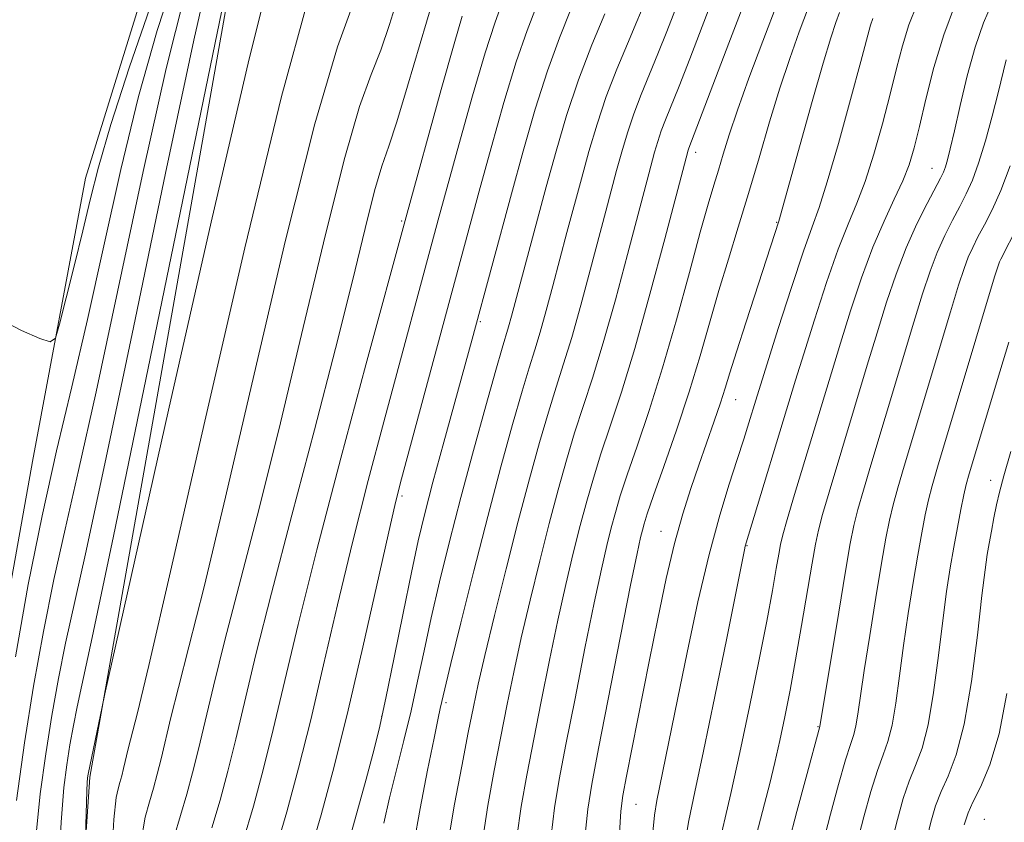
# Model space of a CAD drawing. Extents: x 2044800 to 2047700, y 332300 to 335200.
# Drawn here: x 2045825 to 2045960, y 333021 to 333131 of the extents above; entities that cross this region are included whole.
import ezdxf

# ---------------------------------------------------------------- set-up
doc = ezdxf.new("R2010")
doc.units = 0
doc.header["$MEASUREMENT"] = 0
for name, color, linetype, lineweight in [('DTM HARD BREAKLINE', 7, 'Continuous', 0), ('DTM SPOT ELEVATION', 2, 'Continuous', 13), ('INDEX CONTOUR', 41, 'Continuous', 13), ('INTERMEDIATE CONTOUR', 44, 'Continuous', 0)]:
    doc.layers.add(name, color=color, linetype=linetype, lineweight=lineweight)

msp = doc.modelspace()

# ---------------------------------------------------------------- linework, layer by layer
at = {"layer": 'DTM HARD BREAKLINE'}
for points in [[(2045831.56, 332857.45, 1011.2), (2045830.28, 332964.24, 1020.82), (2045834.55, 333027.09, 1022.2), (2045856.3, 333150.06, 1020.02), (2045892.68, 333247.8, 1016.9), (2045934.84, 333398.02, 1009.95), (2045960.54, 333531.22, 999.62), (2045969.98, 333604.53, 994.5), (2045983.54, 333724.76, 988.7), (2045989.31, 333735.24, 987.92)], [(2045844.42, 333143.34, 1010.04), (2045833.92, 333109.43, 1011.19), (2045826.65, 333070.46, 1012.57), (2045820.21, 333034.8, 1012.52), (2045815.04, 332996.1, 1012.26), (2045812.72, 332959.12, 1011.21), (2045812.74, 332928.48, 1008.83), (2045812.29, 332894.47, 1005.88), (2045811.31, 332864.23, 1003.09), (2045806.72, 332836.76, 1002.49), (2045800.19, 332806.01, 1002.63), (2045792.12, 332779.56, 1003.78), (2045781.99, 332748.7, 1004.99), (2045774.04, 332727.32, 1005.02), (2045762.74, 332697.72, 1005.06), (2045748.64, 332667.92, 1007.4), (2045738.22, 332638.45, 1007.4), (2045726.21, 332604.91, 1007.23), (2045718.32, 332586.9, 1007.02), (2045707.83, 332568.9, 1006.92), (2045684.96, 332540.65, 1005.92)]]:
    msp.add_polyline3d(points, dxfattribs=at)
at = {"layer": 'DTM SPOT ELEVATION'}
for p in [(2045917.86, 333112.96, 1048.5), (2045950.37, 333110.78, 1061.2), (2045877.41, 333103.53, 1031.8), (2045929.01, 333103.35, 1053.9), (2045888.23, 333089.67, 1038.2), (2045923.37, 333078.97, 1054.8), (2045958.43, 333067.87, 1071.4), (2045877.44, 333065.73, 1036.3), (2045913.08, 333060.87, 1053.2), (2045924.92, 333058.89, 1058.1), (2045883.5, 333037.3, 1042.3), (2045874.67, 333035.43, 1037.9), (2045934.69, 333034.02, 1063.9), (2045909.64, 333023.35, 1054.9), (2045957.53, 333021.3, 1075.1)]:
    msp.add_point(p, dxfattribs=at)
at = {"layer": 'INDEX CONTOUR'}
for points in [[(2045855.183, 333144.746, 1020), (2045842.56, 333083.294, 1020), (2045837.782, 333060.19, 1020), (2045834.861, 333046.284, 1020), (2045833.44, 333039.717, 1020), (2045832.783, 333036.73, 1020), (2045832.274, 333034.197, 1020), (2045831.797, 333031.528, 1020), (2045831.357, 333028.766, 1020), (2045830.955, 333025.676, 1020), (2045830.57, 333020.91, 1020), (2045830.173, 333012.843, 1020)], [(2045881.698, 333133.792, 1030), (2045879.943, 333127.915, 1030), (2045878.227, 333122.054, 1030), (2045876.749, 333117.16, 1030), (2045875.634, 333113.811, 1030), (2045874.702, 333111.081, 1030), (2045873.701, 333107.673, 1030), (2045872.399, 333102.494, 1030), (2045870.648, 333095.282, 1030), (2045868.326, 333085.983, 1030), (2045865.409, 333074.813, 1030), (2045862.297, 333063.084, 1030), (2045859.494, 333052.382, 1030), (2045857.377, 333043.921, 1030), (2045854.613, 333032.281, 1030), (2045853.512, 333027.889, 1030), (2045852.434, 333023.924, 1030), (2045851.318, 333020.115, 1030)], [(2045929.135, 333133.638, 1050), (2045927.073, 333128.252, 1050), (2045925.171, 333123.172, 1050), (2045923.591, 333118.785, 1050), (2045922.444, 333115.362, 1050), (2045921.625, 333112.714, 1050), (2045920.977, 333110.532, 1050), (2045920.342, 333108.447, 1050), (2045919.561, 333105.826, 1050), (2045918.476, 333101.971, 1050), (2045916.982, 333096.456, 1050), (2045915.197, 333089.941, 1050), (2045913.298, 333083.356, 1050), (2045911.45, 333077.491, 1050), (2045909.789, 333072.564, 1050), (2045908.443, 333068.652, 1050), (2045907.49, 333065.742, 1050), (2045906.814, 333063.463, 1050), (2045906.249, 333061.354, 1050), (2045905.644, 333058.941, 1050), (2045904.891, 333055.691, 1050), (2045903.898, 333051.061, 1050), (2045902.628, 333044.806, 1050), (2045901.256, 333037.887, 1050), (2045900.014, 333031.567, 1050), (2045899.08, 333026.746, 1050), (2045898.424, 333022.864, 1050), (2045897.964, 333019.007, 1050)], [(2045953.567, 333133.417, 1060), (2045951.965, 333129.139, 1060), (2045950.603, 333124.619, 1060), (2045949.499, 333120.263, 1060), (2045948.621, 333116.496, 1060), (2045947.909, 333113.6, 1060), (2045947.207, 333111.265, 1060), (2045946.335, 333109.035, 1060), (2045945.165, 333106.514, 1060), (2045943.756, 333103.519, 1060), (2045942.222, 333099.927, 1060), (2045940.664, 333095.702, 1060), (2045939.155, 333091.166, 1060), (2045937.761, 333086.727, 1060), (2045936.516, 333082.671, 1060), (2045931.463, 333065.942, 1060), (2045930.439, 333062.509, 1060), (2045929.833, 333060.389, 1060), (2045929.513, 333059.053, 1060), (2045929.274, 333057.732, 1060), (2045928.938, 333055.742, 1060), (2045928.413, 333052.756, 1060), (2045927.629, 333048.539, 1060), (2045926.55, 333043.014, 1060), (2045925.277, 333036.749, 1060), (2045923.942, 333030.473, 1060), (2045922.675, 333024.838, 1060), (2045920.788, 333016.789, 1060)], [(2045905.364, 333131.985, 1040), (2045903.586, 333127.729, 1040), (2045901.748, 333122.926, 1040), (2045900.109, 333118.018, 1040), (2045898.656, 333113.11, 1040), (2045897.307, 333108.223, 1040), (2045892.538, 333090.455, 1040), (2045892.13, 333088.999, 1040), (2045891.237, 333086.047, 1040), (2045890.355, 333083.005, 1040), (2045888.98, 333078.112, 1040), (2045887.295, 333071.981, 1040), (2045885.56, 333065.513, 1040), (2045883.992, 333059.457, 1040), (2045882.633, 333053.946, 1040), (2045881.473, 333048.964, 1040), (2045880.494, 333044.462, 1040), (2045879.606, 333040.275, 1040), (2045878.704, 333036.206, 1040), (2045877.716, 333032.115, 1040), (2045876.702, 333028.086, 1040), (2045875.757, 333024.258, 1040), (2045874.962, 333020.773, 1040)], [(2045960.941, 333086.866, 1070), (2045959.687, 333082.785, 1070), (2045955.463, 333068.764, 1070), (2045955.066, 333067.32, 1070), (2045954.734, 333065.877, 1070), (2045954.327, 333063.889, 1070), (2045953.852, 333061.421, 1070), (2045953.352, 333058.695, 1070), (2045952.861, 333055.834, 1070), (2045952.362, 333052.591, 1070), (2045951.829, 333048.626, 1070), (2045951.237, 333043.794, 1070), (2045950.572, 333038.737, 1070), (2045949.821, 333034.296, 1070), (2045948.982, 333031.066, 1070), (2045948.099, 333028.685, 1070), (2045947.227, 333026.544, 1070), (2045946.403, 333024.125, 1070), (2045945.592, 333021.26, 1070), (2045944.745, 333017.866, 1070)]]:
    msp.add_polyline3d(points, dxfattribs=at)
at = {"layer": 'INTERMEDIATE CONTOUR'}
for points in [[(2045851.386, 333139.731, 1018), (2045848.821, 333128.377, 1018), (2045844.942, 333110.104, 1018), (2045840.521, 333088.909, 1018), (2045836.587, 333070.13, 1018), (2045833.919, 333057.762, 1018), (2045831.176, 333045.493, 1018), (2045830.205, 333040.659, 1018), (2045829.293, 333035.563, 1018), (2045828.454, 333030.29, 1018), (2045827.697, 333024.773, 1018), (2045827.033, 333018.343, 1018)], [(2045859.774, 333139.18, 1022), (2045856.426, 333125.808, 1022), (2045851.209, 333103.389, 1022), (2045845.337, 333077.515, 1022), (2045836.59, 333038.53, 1022), (2045836.211, 333036.742, 1022), (2045834.3, 333027.493, 1022), (2045834.26, 333027.242, 1022), (2045834.223, 333026.939, 1022), (2045834.183, 333026.347, 1022), (2045834.136, 333025.183, 1022), (2045832.977, 332986.127, 1022)], [(2045917.703, 333139.441, 1044), (2045913.892, 333129.575, 1044), (2045912.668, 333126.501, 1044), (2045910.355, 333120.907, 1044), (2045909.343, 333118.266, 1044), (2045908.466, 333115.647, 1044), (2045907.694, 333113.041, 1044), (2045906.979, 333110.452, 1044), (2045905.481, 333104.875, 1044), (2045903.34, 333096.77, 1044), (2045902.048, 333091.959, 1044), (2045900.797, 333087.507, 1044), (2045899.695, 333083.886, 1044), (2045898.665, 333080.682, 1044), (2045897.59, 333077.265, 1044), (2045896.37, 333073.105, 1044), (2045894.987, 333068.103, 1044), (2045893.444, 333062.262, 1044), (2045891.782, 333055.736, 1044), (2045890.181, 333049.281, 1044), (2045888.86, 333043.806, 1044), (2045887.956, 333039.881, 1044), (2045887.285, 333036.725, 1044), (2045886.584, 333033.222, 1044), (2045885.669, 333028.589, 1044), (2045884.684, 333023.373, 1044), (2045883.856, 333018.456, 1044)], [(2045846.426, 333137.869, 1014), (2045843.793, 333129.709, 1014), (2045841.23, 333120.643, 1014), (2045838.782, 333110.595, 1014), (2045836.443, 333100.138, 1014), (2045834.198, 333090.007, 1014), (2045832.035, 333080.718, 1014), (2045829.955, 333071.914, 1014), (2045827.963, 333063.019, 1014), (2045826.067, 333053.58, 1014), (2045824.286, 333043.633, 1014)], [(2045920.681, 333135.336, 1046), (2045917.033, 333125.828, 1046), (2045915.575, 333122.067, 1046), (2045913.713, 333117.433, 1046), (2045913.128, 333115.908, 1046), (2045912.641, 333114.453, 1046), (2045912.212, 333113.005, 1046), (2045911.399, 333110.025, 1046), (2045908.471, 333098.921, 1046), (2045906.804, 333092.711, 1046), (2045905.131, 333086.762, 1046), (2045903.663, 333081.943, 1046), (2045901.208, 333074.393, 1046), (2045900.075, 333070.651, 1046), (2045898.929, 333066.557, 1046), (2045897.713, 333061.959, 1046), (2045896.402, 333056.804, 1046), (2045895.084, 333051.418, 1046), (2045893.874, 333046.225, 1046), (2045892.847, 333041.522, 1046), (2045891.942, 333037.112, 1046), (2045890.139, 333027.974, 1046), (2045889.264, 333023.204, 1046), (2045888.559, 333018.639, 1046)], [(2045843.19, 333134.036, 1012), (2045839.997, 333124.698, 1012), (2045837.436, 333116.777, 1012), (2045835.723, 333110.925, 1012), (2045834.575, 333106.421, 1012), (2045833.582, 333102.2, 1012), (2045832.44, 333097.524, 1012), (2045831.289, 333092.949, 1012), (2045830.372, 333089.359, 1012), (2045829.792, 333087.418, 1012), (2045829.091, 333086.908, 1012), (2045827.666, 333087.392, 1012), (2045825.136, 333088.496, 1012), (2045821.992, 333090.088, 1012)], [(2045847.589, 333134.72, 1016), (2045845.026, 333124.51, 1016), (2045841.861, 333110.349, 1016), (2045835.393, 333080.068, 1016), (2045832.977, 333069.24, 1016), (2045831.117, 333061.182, 1016), (2045829.569, 333054.256, 1016), (2045828.136, 333047.119, 1016), (2045826.79, 333039.598, 1016), (2045825.551, 333031.814, 1016), (2045824.44, 333023.867, 1016)], [(2045864.528, 333133.819, 1024), (2045860.886, 333120.623, 1024), (2045855.842, 333099.818, 1024), (2045850.344, 333076.011, 1024), (2045845.634, 333055.342, 1024), (2045842.646, 333042.447, 1024), (2045841.076, 333035.939, 1024), (2045839.818, 333030.974, 1024), (2045839.18, 333028.288, 1024), (2045838.926, 333027.274, 1024), (2045838.677, 333026.36, 1024), (2045838.419, 333025.48, 1024), (2045838.138, 333024.287, 1024), (2045837.818, 333021.281, 1024), (2045837.444, 333014.676, 1024)], [(2045876.891, 333134.262, 1028), (2045875.75, 333130.554, 1028), (2045874.537, 333127.009, 1028), (2045873.221, 333123.665, 1028), (2045871.638, 333119.276, 1028), (2045869.579, 333112.277, 1028), (2045866.924, 333101.687, 1028), (2045863.886, 333088.87, 1028), (2045860.761, 333075.769, 1028), (2045857.821, 333064.024, 1028), (2045853.098, 333045.897, 1028), (2045851.524, 333039.605, 1028), (2045849.468, 333030.95, 1028), (2045848.65, 333027.684, 1028), (2045847.849, 333024.736, 1028), (2045846.136, 333018.877, 1028)], [(2045924.949, 333134.565, 1048), (2045922.415, 333127.961, 1048), (2045916.914, 333113.549, 1048), (2045916.816, 333113.259, 1048), (2045916.529, 333112.224, 1048), (2045913.601, 333101.072, 1048), (2045911.558, 333093.464, 1048), (2045909.465, 333086.016, 1048), (2045907.63, 333080.001, 1048), (2045906.093, 333075.317, 1048), (2045904.825, 333071.522, 1048), (2045903.783, 333068.196, 1048), (2045902.871, 333065.01, 1048), (2045901.982, 333061.657, 1048), (2045901.023, 333057.872, 1048), (2045899.987, 333053.555, 1048), (2045898.885, 333048.643, 1048), (2045897.737, 333043.164, 1048), (2045896.599, 333037.5, 1048), (2045894.61, 333027.36, 1048), (2045893.843, 333023.034, 1048), (2045893.262, 333018.823, 1048)], [(2045870.808, 333133.519, 1026), (2045868.574, 333127.469, 1026), (2045865.458, 333116.88, 1026), (2045861.45, 333100.88, 1026), (2045857.123, 333082.456, 1026), (2045853.198, 333065.556, 1026), (2045850.235, 333053.236, 1026), (2045848.149, 333044.988, 1026), (2045846.702, 333039.412, 1026), (2045845.671, 333035.29, 1026), (2045844.324, 333029.619, 1026), (2045843.788, 333027.479, 1026), (2045843.263, 333025.548, 1026), (2045842.719, 333023.692, 1026), (2045842.137, 333021.582, 1026), (2045841.547, 333018.101, 1026)], [(2045891.246, 333133.584, 1034), (2045890.207, 333130.719, 1034), (2045888.901, 333126.637, 1034), (2045887.173, 333120.718, 1034), (2045885.291, 333114.011, 1034), (2045882.453, 333103.672, 1034), (2045874.943, 333075.918, 1034), (2045872.812, 333067.873, 1034), (2045870.651, 333059.353, 1034), (2045868.599, 333050.774, 1034), (2045866.683, 333042.515, 1034), (2045864.901, 333034.944, 1034), (2045863.235, 333028.299, 1034), (2045861.607, 333022.301, 1034), (2045859.918, 333016.537, 1034)], [(2045895.952, 333133.051, 1036), (2045894.667, 333129.723, 1036), (2045893.183, 333125.4, 1036), (2045891.481, 333119.802, 1036), (2045889.711, 333113.578, 1036), (2045888.07, 333107.617, 1036), (2045877.403, 333068.096, 1036), (2045876.582, 333064.822, 1036), (2045875.56, 333060.384, 1036), (2045874.013, 333053.474, 1036), (2045872.085, 333044.965, 1036), (2045870.046, 333036.276, 1036), (2045868.114, 333028.555, 1036), (2045866.323, 333021.894, 1036), (2045864.665, 333016.116, 1036)], [(2045900.659, 333132.518, 1038), (2045899.126, 333128.726, 1038), (2045897.466, 333124.163, 1038), (2045895.788, 333118.885, 1038), (2045894.131, 333113.148, 1038), (2045892.511, 333107.256, 1038), (2045887.123, 333087.285, 1038), (2045883.223, 333073.135, 1038), (2045881.725, 333067.632, 1038), (2045880.595, 333063.337, 1038), (2045879.686, 333059.563, 1038), (2045878.754, 333055.235, 1038), (2045877.624, 333049.643, 1038), (2045876.397, 333043.51, 1038), (2045875.251, 333037.927, 1038), (2045874.304, 333033.665, 1038), (2045873.448, 333030.226, 1038), (2045872.526, 333026.798, 1038), (2045869.435, 333015.565, 1038)], [(2045910.751, 333133.321, 1042), (2045909.76, 333130.936, 1042), (2045908.462, 333127.9, 1042), (2045906.998, 333124.38, 1042), (2045905.558, 333120.624, 1042), (2045904.291, 333116.841, 1042), (2045903.175, 333113.076, 1042), (2045902.143, 333109.338, 1042), (2045900.151, 333101.939, 1042), (2045898.209, 333094.619, 1042), (2045897.293, 333091.207, 1042), (2045896.464, 333088.253, 1042), (2045895.727, 333085.828, 1042), (2045894.952, 333083.364, 1042), (2045893.973, 333080.135, 1042), (2045892.666, 333075.572, 1042), (2045891.069, 333069.752, 1042), (2045889.261, 333062.91, 1042), (2045887.349, 333055.431, 1042), (2045885.572, 333048.311, 1042), (2045884.191, 333042.692, 1042), (2045882.722, 333036.507, 1042), (2045882.429, 333035.168, 1042), (2045881.863, 333032.461, 1042), (2045880.969, 333028.024, 1042), (2045879.951, 333022.768, 1042), (2045879.082, 333017.922, 1042)], [(2045933.39, 333132.908, 1052), (2045932.102, 333129.521, 1052), (2045930.79, 333125.884, 1052), (2045929.434, 333121.8, 1052), (2045928.022, 333117.157, 1052), (2045926.578, 333112.209, 1052), (2045925.133, 333107.295, 1052), (2045923.716, 333102.676, 1052), (2045922.345, 333098.284, 1052), (2045921.036, 333093.969, 1052), (2045918.465, 333084.992, 1052), (2045916.964, 333080.058, 1052), (2045915.22, 333074.792, 1052), (2045913.478, 333069.787, 1052), (2045912.059, 333065.781, 1052), (2045911.197, 333063.287, 1052), (2045910.757, 333061.916, 1052), (2045910.519, 333061.052, 1052), (2045910.265, 333060.009, 1052), (2045909.794, 333057.828, 1052), (2045908.911, 333053.479, 1052), (2045907.519, 333046.448, 1052), (2045904.491, 333031.016, 1052), (2045903.55, 333026.131, 1052), (2045903.004, 333022.696, 1052), (2045902.667, 333019.19, 1052)], [(2045948.298, 333133.347, 1058), (2045947.19, 333130.488, 1058), (2045946.286, 333127.595, 1058), (2045945.476, 333124.498, 1058), (2045944.599, 333120.968, 1058), (2045943.535, 333116.907, 1058), (2045942.348, 333112.727, 1058), (2045941.146, 333108.971, 1058), (2045939.997, 333105.958, 1058), (2045938.809, 333103.116, 1058), (2045937.448, 333099.651, 1058), (2045935.846, 333095.054, 1058), (2045934.185, 333089.959, 1058), (2045932.713, 333085.284, 1058), (2045931.589, 333081.655, 1058), (2045924.671, 333058.833, 1058), (2045924.561, 333058.336, 1058), (2045922.116, 333046.2, 1058), (2045920.485, 333038.166, 1058), (2045918.928, 333030.643, 1058), (2045917.736, 333025.079, 1058), (2045916.904, 333021.115, 1058), (2045916.352, 333017.936, 1058)], [(2045958.615, 333133.539, 1062), (2045957.455, 333130.763, 1062), (2045956.308, 333127.437, 1062), (2045955.213, 333123.479, 1062), (2045954.232, 333119.411, 1062), (2045953.435, 333115.905, 1062), (2045952.868, 333113.467, 1062), (2045952.481, 333111.935, 1062), (2045952.196, 333110.978, 1062), (2045951.928, 333110.26, 1062), (2045951.518, 333109.415, 1062), (2045949.668, 333105.929, 1062), (2045948.264, 333103.119, 1062), (2045946.796, 333099.834, 1062), (2045945.422, 333096.241, 1062), (2045944.118, 333092.359, 1062), (2045942.809, 333088.171, 1062), (2045941.444, 333083.69, 1062), (2045936.19, 333066.237, 1062), (2045935.298, 333063.182, 1062), (2045934.723, 333061.036, 1062), (2045934.312, 333059.108, 1062), (2045933.858, 333056.512, 1062), (2045932.421, 333047.95, 1062), (2045931.598, 333043.214, 1062), (2045930.826, 333039.023, 1062), (2045930.104, 333035.376, 1062), (2045929.41, 333032.114, 1062), (2045928.723, 333029.095, 1062), (2045928.029, 333026.22, 1062), (2045927.315, 333023.399, 1062), (2045925.328, 333015.863, 1062)], [(2045885.733, 333131.675, 1032), (2045884.619, 333127.873, 1032), (2045882.863, 333121.627, 1032), (2045878.023, 333104.091, 1032), (2045872.491, 333083.767, 1032), (2045869.042, 333070.926, 1032), (2045865.741, 333058.322, 1032), (2045863.186, 333048.075, 1032), (2045859.758, 333033.613, 1032), (2045858.373, 333028.094, 1032), (2045857.019, 333023.113, 1032), (2045855.617, 333018.326, 1032)], [(2045937.646, 333132.178, 1054), (2045937.134, 333130.805, 1054), (2045936.441, 333128.713, 1054), (2045935.385, 333125.208, 1054), (2045933.884, 333119.951, 1054), (2045932.234, 333114.056, 1054), (2045929.297, 333103.485, 1054), (2045924.778, 333089.65, 1054), (2045923.457, 333085.545, 1054), (2045922.557, 333082.653, 1054), (2045921.916, 333080.551, 1054), (2045921.267, 333078.525, 1054), (2045920.406, 333076.014, 1054), (2045918.265, 333069.952, 1054), (2045917.164, 333066.756, 1054), (2045916.068, 333063.279, 1054), (2045914.956, 333059.22, 1054), (2045913.811, 333054.366, 1054), (2045912.636, 333048.866, 1054), (2045911.438, 333042.958, 1054), (2045908.336, 333027.234, 1054), (2045907.833, 333024.559, 1054), (2045907.561, 333022.407, 1054), (2045907.37, 333019.373, 1054)], [(2045942.197, 333131.382, 1056), (2045941.906, 333130.436, 1056), (2045940.578, 333125.44, 1056), (2045939.162, 333120.214, 1056), (2045937.49, 333114.191, 1056), (2045935.957, 333108.906, 1056), (2045934.83, 333105.402, 1056), (2045933.861, 333102.713, 1056), (2045932.675, 333099.375, 1056), (2045931.028, 333094.406, 1056), (2045929.215, 333088.752, 1056), (2045926.123, 333078.892, 1056), (2045925.173, 333075.766, 1056), (2045924.478, 333073.541, 1056), (2045923.581, 333070.763, 1056), (2045922.461, 333067.349, 1056), (2045921.153, 333063.077, 1056), (2045919.701, 333057.698, 1056), (2045918.169, 333051.159, 1056), (2045916.676, 333044.203, 1056), (2045915.353, 333037.777, 1056), (2045912.509, 333023.877, 1056), (2045912.187, 333021.862, 1056), (2045911.917, 333019.083, 1056)], [(2045960.556, 333125.701, 1064), (2045959.437, 333121.133, 1064), (2045958.62, 333117.937, 1064), (2045957.694, 333114.539, 1064), (2045956.762, 333111.474, 1064), (2045955.904, 333109.119, 1064), (2045955.069, 333107.261, 1064), (2045954.177, 333105.533, 1064), (2045953.174, 333103.633, 1064), (2045952.113, 333101.513, 1064), (2045951.072, 333099.188, 1064), (2045950.093, 333096.616, 1064), (2045949.069, 333093.532, 1064), (2045947.858, 333089.613, 1064), (2045941.935, 333069.964, 1064), (2045940.916, 333066.532, 1064), (2045940.157, 333063.856, 1064), (2045939.614, 333061.688, 1064), (2045939.117, 333059.198, 1064), (2045938.461, 333055.409, 1064), (2045937.523, 333049.782, 1064), (2045934.938, 333034.025, 1064), (2045933.043, 333027.067, 1064), (2045931.78, 333022.369, 1064), (2045930.614, 333017.955, 1064)], [(2045961.103, 333111.115, 1066), (2045959.814, 333107.726, 1066), (2045958.612, 333105.076, 1066), (2045957.554, 333103.003, 1066), (2045956.681, 333101.337, 1066), (2045955.961, 333099.908, 1066), (2045955.348, 333098.542, 1066), (2045954.763, 333096.991, 1066), (2045954.021, 333094.704, 1066), (2045952.906, 333091.056, 1066), (2045946.524, 333069.829, 1066), (2045945.643, 333066.828, 1066), (2045945.016, 333064.53, 1066), (2045944.519, 333062.422, 1066), (2045944.028, 333059.939, 1066), (2045943.425, 333056.504, 1066), (2045942.636, 333051.799, 1066), (2045941.783, 333046.554, 1066), (2045941.035, 333041.759, 1066), (2045940.174, 333035.744, 1066), (2045939.899, 333034.115, 1066), (2045939.59, 333032.929, 1066), (2045939.146, 333031.592, 1066), (2045938.465, 333029.452, 1066), (2045937.496, 333026.086, 1066), (2045936.384, 333022, 1066), (2045935.324, 333017.925, 1066)], [(2045962.142, 333102.844, 1068), (2045959.81, 333098.303, 1068), (2045959.623, 333097.896, 1068), (2045959.434, 333097.366, 1068), (2045958.973, 333095.877, 1068), (2045951.113, 333069.694, 1068), (2045950.37, 333067.123, 1068), (2045949.875, 333065.203, 1068), (2045949.422, 333063.154, 1068), (2045948.94, 333060.681, 1068), (2045948.388, 333057.6, 1068), (2045947.749, 333053.817, 1068), (2045947.072, 333049.573, 1068), (2045946.432, 333045.192, 1068), (2045945.878, 333040.991, 1068), (2045945.373, 333037.241, 1068), (2045944.86, 333034.205, 1068), (2045944.286, 333031.998, 1068), (2045943.623, 333030.138, 1068), (2045942.846, 333027.998, 1068), (2045941.949, 333025.106, 1068), (2045940.988, 333021.63, 1068), (2045940.035, 333017.896, 1068)], [(2045961.201, 333071.867, 1072), (2045960.219, 333068.488, 1072), (2045959.637, 333066.266, 1072), (2045959.246, 333064.522, 1072), (2045958.877, 333062.721, 1072), (2045958.52, 333060.894, 1072), (2045958.205, 333059.214, 1072), (2045957.94, 333057.679, 1072), (2045957.647, 333055.588, 1072), (2045957.226, 333052.06, 1072), (2045956.597, 333046.596, 1072), (2045955.772, 333040.233, 1072), (2045954.782, 333034.385, 1072), (2045953.678, 333030.135, 1072), (2045952.576, 333027.231, 1072), (2045951.608, 333025.09, 1072), (2045950.856, 333023.145, 1072), (2045950.196, 333020.89, 1072), (2045949.455, 333017.837, 1072)], [(2045960.63, 333038.571, 1074), (2045959.589, 333033.058, 1074), (2045958.328, 333028.783, 1074), (2045957.047, 333025.724, 1074), (2045955.989, 333023.636, 1074), (2045955.309, 333022.165, 1074), (2045954.801, 333020.52, 1074)]]:
    msp.add_polyline3d(points, dxfattribs=at)

doc.saveas('drawing.dxf')
